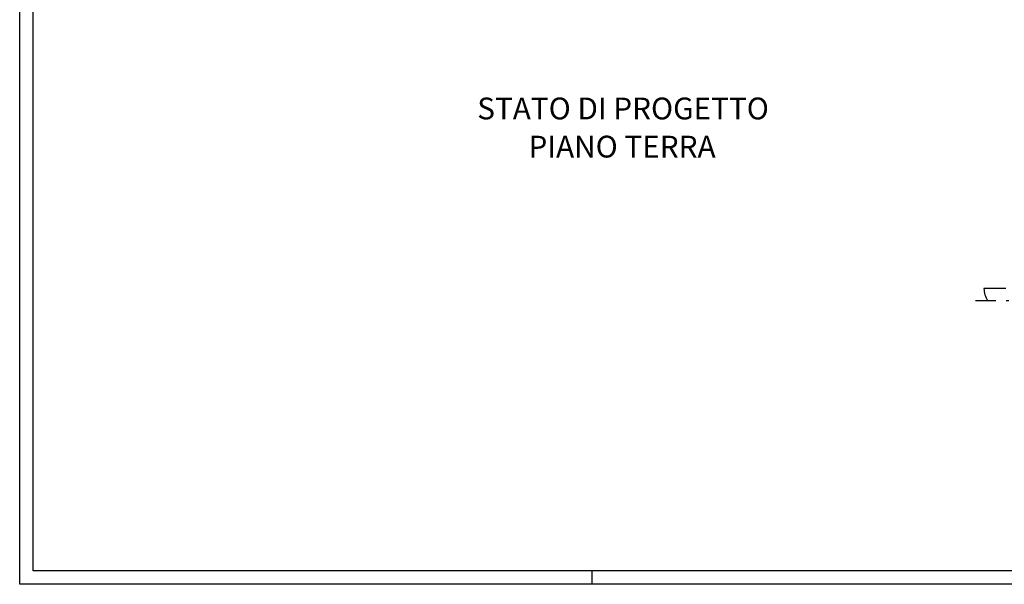
# Model space of a CAD drawing. Units: millimetres. Extents: x 179 to 284, y -51 to -4.
# Drawn here: x 179 to 215, y -51 to -30 of the extents above; entities that cross this region are included whole.
import ezdxf
from ezdxf.enums import TextEntityAlignment as Align

# ---------------------------------------------------------------- set-up
doc = ezdxf.new("R2010")
doc.units = ezdxf.units.MM
doc.header["$LTSCALE"] = 1.5
doc.header["$MEASUREMENT"] = 0
doc.linetypes.add('TRATTOPUNTO', pattern=[1, 0.5, -0.25, 0, -0.25])
doc.layers.get('0').update_dxf_attribs({"linetype": 'CONTINUOUS'})
doc.layers.add('INFISSI_ESTERNI', color=1, linetype='CONTINUOUS')
doc.styles.add('ARIAL', font='ARIAL.TTF')

msp = doc.modelspace()

# ---------------------------------------------------------------- linework, layer by layer
at = {"color": 9}
for p, q in [((179.13, -50.614, 1), (179.13, -4.191, 1)), ((200.13, -50.614, 1), (200.13, -50.114, 1)), ((263.13, -50.614, 1), (179.13, -50.614, 1))]:
    msp.add_line(p, q, dxfattribs=at)
at = {"color": 12}
for p, q in [((179.63, -50.114, 1), (179.63, -4.691, 1)), ((263.13, -50.114, 1), (179.63, -50.114, 1))]:
    msp.add_line(p, q, dxfattribs=at)
at = {"linetype": 'TRATTOPUNTO'}
msp.add_line((214.184, -40.195, 2), (228.275, -40.195, 2), dxfattribs=at)
at = {"layer": 'INFISSI_ESTERNI', "color": 8, "linetype": 'Continuous'}
msp.add_line((215.301, -39.754, 1), (214.501, -39.754, 1), dxfattribs=at)
msp.add_arc((215.301, -39.753, 1), 0.8, 180, 213.5028, dxfattribs=at)

# ---------------------------------------------------------------- texts
at = {"color": 12, "style": 'ARIAL'}
for s, p in [('STATO DI PROGETTO', (201.261, -33.148, 1)), ('PIANO TERRA', (201.226, -34.548, 1))]:
    msp.add_text(s, height=0.8, dxfattribs=at).set_placement(p, align=Align.MIDDLE_CENTER)

doc.saveas('drawing.dxf')
